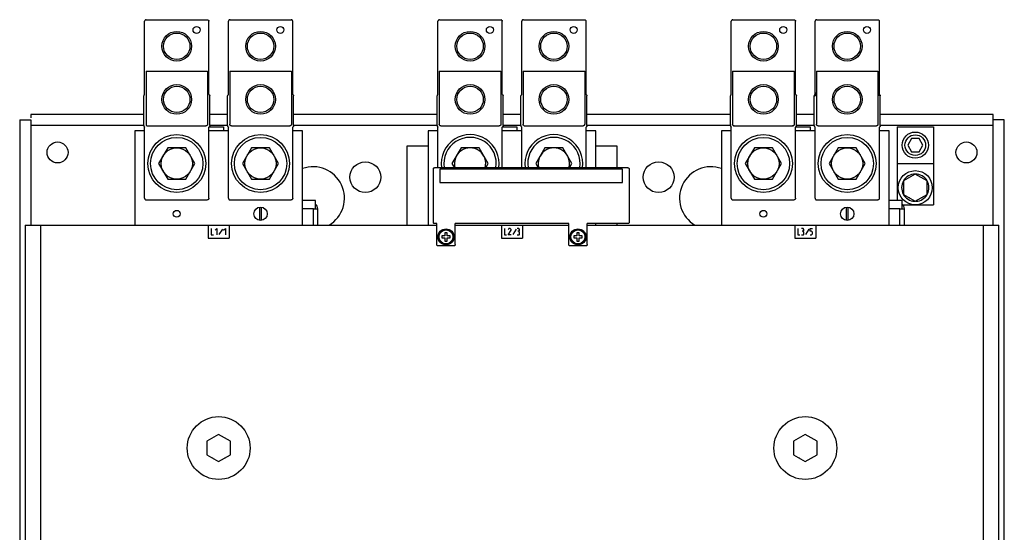
# Model space of a CAD drawing. Units: inches. Extents: x 17 to 223, y 17 to 177.
# Drawn here: x 88 to 112, y 164 to 177 of the extents above; entities that cross this region are included whole.
import ezdxf

# ---------------------------------------------------------------- set-up
doc = ezdxf.new("R2010")
doc.units = ezdxf.units.IN
doc.header["$LTSCALE"] = 1.21
doc.header["$MEASUREMENT"] = 0
doc.layers.get('0').update_dxf_attribs({"linetype": 'CONTINUOUS'})
doc.layers.add('DATUM_CURVE', color=7, linetype='CONTINUOUS')

# ---------------------------------------------------------------- blocks, each defined once
blk = doc.blocks.new('PF-625A_780A - Plan')
at = {"color": 7, "linetype": 'Continuous'}
for p, q in [((-8.768, 20.908), (-8.768, 22.654)), ((-8.728, 22.693), (-7.273, 22.693)), ((-7.233, 20.908), (-7.234, 22.654)), ((-6.768, 20.908), (-6.768, 22.654)), ((-6.728, 22.693), (-5.273, 22.693)), ((-5.233, 20.908), (-5.233, 22.654)), ((-1.768, 20.908), (-1.767, 22.654)), ((-1.728, 22.693), (-0.272, 22.693)), ((-0.233, 20.908), (-0.233, 22.654)), ((0.233, 20.908), (0.233, 22.654)), ((0.272, 22.693), (1.728, 22.693)), ((1.768, 20.908), (1.767, 22.654)), ((5.233, 20.908), (5.233, 22.654)), ((5.273, 22.693), (6.728, 22.693)), ((6.768, 20.908), (6.768, 22.654)), ((7.234, 20.953), (7.234, 22.654)), ((7.273, 22.693), (8.728, 22.693)), ((8.768, 20.953), (8.768, 22.654)), ((-8.735, 21.465), (-8.735, 20.197)), ((-8.735, 21.465), (-7.266, 21.465)), ((-7.266, 21.465), (-7.266, 20.197)), ((-6.735, 21.465), (-6.735, 20.197)), ((-6.735, 21.465), (-5.266, 21.465)), ((-5.266, 21.465), (-5.266, 20.197)), ((-1.735, 21.465), (-1.735, 20.197)), ((-1.735, 21.465), (-0.266, 21.465)), ((-0.266, 21.465), (-0.266, 20.197)), ((0.266, 21.465), (0.266, 20.197)), ((0.266, 21.465), (1.735, 21.465)), ((1.735, 21.465), (1.735, 20.197)), ((5.266, 21.465), (5.266, 20.197)), ((5.266, 21.465), (6.735, 21.465)), ((6.735, 21.465), (6.735, 20.197)), ((7.266, 21.465), (7.266, 20.197)), ((7.266, 21.465), (8.735, 21.465)), ((8.735, 21.465), (8.735, 20.197)), ((-8.788, 20.165), (-8.788, 20.874)), ((-7.213, 20.165), (-7.213, 20.874)), ((-6.788, 20.165), (-6.788, 20.874)), ((-5.213, 20.165), (-5.213, 20.874)), ((-1.788, 20.165), (-1.788, 20.874)), ((-0.212, 20.165), (-0.212, 20.874)), ((0.212, 20.165), (0.212, 20.874)), ((1.788, 20.165), (1.788, 20.874)), ((5.213, 20.165), (5.213, 20.874)), ((6.788, 20.165), (6.788, 20.874)), ((7.213, 20.165), (7.213, 20.874)), ((7.213, 20.874), (7.232, 20.874)), ((8.788, 20.874), (8.769, 20.874)), ((8.788, 20.165), (8.788, 20.874)), ((-11.75, 20.3), (-11.75, -20.3)), ((-11.75, 20.3), (-11.482, 20.3)), ((-11.482, 20.434), (-11.482, 20.35)), ((-8.788, 20.434), (-11.482, 20.434)), ((-11.482, 20.3), (-11.482, 17.79)), ((-6.788, 20.434), (-7.213, 20.434)), ((-1.788, 20.434), (-5.213, 20.434)), ((0.212, 20.434), (-0.212, 20.434)), ((5.213, 20.434), (1.788, 20.434)), ((7.213, 20.434), (6.788, 20.434)), ((11.482, 20.434), (8.788, 20.434)), ((11.482, 17.79), (11.482, 20.434)), ((11.75, 20.3), (11.482, 20.3)), ((11.75, -20.434), (11.75, 20.3)), ((-8.788, 20.166), (-11.482, 20.166)), ((-8.768, 18.433), (-8.768, 20.131)), ((-8.696, 20.157), (-7.306, 20.157)), ((-7.234, 18.433), (-7.233, 20.131)), ((-6.788, 20.166), (-7.213, 20.166)), ((-6.768, 18.433), (-6.768, 20.131)), ((-6.696, 20.157), (-5.305, 20.157)), ((-5.233, 18.433), (-5.233, 20.131)), ((-1.788, 20.166), (-5.213, 20.166)), ((-1.767, 19.16), (-1.768, 20.131)), ((-1.695, 20.157), (-0.305, 20.157)), ((-0.233, 19.16), (-0.233, 20.131)), ((0.212, 20.166), (-0.212, 20.166)), ((0.233, 19.16), (0.233, 20.131)), ((0.305, 20.157), (1.695, 20.157)), ((1.767, 19.16), (1.768, 20.131)), ((5.213, 20.166), (1.788, 20.166)), ((5.233, 18.433), (5.233, 20.131)), ((5.283, 20.157), (6.718, 20.157)), ((6.768, 18.433), (6.768, 20.131)), ((7.213, 20.166), (6.788, 20.166)), ((7.234, 18.433), (7.233, 20.131)), ((7.306, 20.157), (8.696, 20.157)), ((8.768, 18.433), (8.768, 20.131)), ((11.482, 20.166), (8.788, 20.166)), ((9.191, 20.134), (9.191, 18.377)), ((9.191, 20.134), (10.061, 20.134)), ((10.061, 20.134), (10.061, 18.274)), ((9.536, 19.855), (9.446, 19.699)), ((9.716, 19.855), (9.536, 19.855)), ((9.806, 19.699), (9.716, 19.855)), ((-8.217, 19.634), (-8.433, 19.26)), ((-7.785, 19.634), (-8.217, 19.634)), ((-7.569, 19.26), (-7.785, 19.634)), ((-6.216, 19.634), (-6.432, 19.26)), ((-5.785, 19.634), (-6.216, 19.634)), ((-5.569, 19.26), (-5.785, 19.634)), ((-2.5, 17.79), (-2.5, 19.684)), ((-2.5, 19.684), (-2, 19.684)), ((-1.216, 19.634), (-1.432, 19.26)), ((-0.784, 19.634), (-1.216, 19.634)), ((-0.568, 19.26), (-0.784, 19.634)), ((0.784, 19.634), (0.568, 19.26)), ((1.216, 19.634), (0.784, 19.634)), ((1.432, 19.26), (1.216, 19.634)), ((2, 19.684), (2.5, 19.684)), ((2.5, 19.684), (2.5, 19.16)), ((5.785, 19.634), (5.569, 19.26)), ((6.216, 19.634), (5.785, 19.634)), ((6.432, 19.26), (6.216, 19.634)), ((7.785, 19.634), (7.569, 19.26)), ((8.217, 19.634), (7.785, 19.634)), ((8.433, 19.26), (8.217, 19.634)), ((9.446, 19.699), (9.536, 19.543)), ((9.536, 19.543), (9.716, 19.543)), ((9.716, 19.543), (9.806, 19.699)), ((-8.433, 19.26), (-8.217, 18.886)), ((-7.785, 18.886), (-7.569, 19.26)), ((-6.432, 19.26), (-6.216, 18.886)), ((-5.785, 18.886), (-5.569, 19.26)), ((-1.878, 19.13), (-1.878, 17.855)), ((2.767, 19.16), (-1.848, 19.16)), ((-1.721, 19.124), (-1.721, 18.804)), ((2.64, 19.124), (-1.721, 19.124)), ((-1.432, 19.26), (-1.374, 19.16)), ((-0.626, 19.16), (-0.568, 19.26)), ((0.568, 19.26), (0.626, 19.16)), ((1.374, 19.16), (1.432, 19.26)), ((2.64, 18.804), (2.64, 19.124)), ((2.797, 19.13), (2.797, 17.855)), ((5.569, 19.26), (5.785, 18.886)), ((6.216, 18.886), (6.432, 19.26)), ((7.569, 19.26), (7.785, 18.886)), ((8.217, 18.886), (8.433, 19.26)), ((9.191, 19.264), (10.061, 19.264)), ((-8.217, 18.886), (-7.785, 18.886)), ((-6.216, 18.886), (-5.785, 18.886)), ((-1.721, 18.804), (2.64, 18.804)), ((5.785, 18.886), (6.216, 18.886)), ((7.785, 18.886), (8.217, 18.886)), ((8.621, 18.96), (8.626, 18.964)), ((8.626, 18.964), (8.628, 18.972)), ((9.626, 19.01), (9.345, 18.848)), ((9.345, 18.848), (9.345, 18.522)), ((9.907, 18.848), (9.626, 19.01)), ((9.907, 18.522), (9.907, 18.848)), ((-8.728, 18.393), (-7.273, 18.393)), ((-6.728, 18.393), (-5.273, 18.393)), ((-4.688, 18.377), (-5, 18.377)), ((-4.688, 18.177), (-4.688, 18.377)), ((5.273, 18.393), (6.728, 18.393)), ((7.273, 18.393), (8.728, 18.393)), ((9.313, 18.377), (9.001, 18.377)), ((9.313, 18.177), (9.313, 18.377)), ((9.345, 18.522), (9.626, 18.359)), ((9.611, 18.368), (9.611, 18.358)), ((9.626, 18.359), (9.907, 18.522)), ((9.641, 18.358), (9.641, 18.368)), ((-6.025, 18.218), (-6.025, 17.901)), ((-5.976, 17.901), (-5.976, 18.218)), ((-4.741, 18.177), (-5, 18.177)), ((-4.741, 18.179), (-4.635, 18.179)), ((-4.741, 17.79), (-4.741, 18.177)), ((-4.635, 17.79), (-4.635, 18.179)), ((7.976, 18.218), (7.976, 17.901)), ((8.025, 17.901), (8.025, 18.218)), ((9.26, 18.177), (9.001, 18.177)), ((9.26, 18.179), (9.366, 18.179)), ((9.26, 17.79), (9.26, 18.177)), ((9.331, 18.274), (10.061, 18.274)), ((9.366, 17.79), (9.366, 18.179)), ((-1.794, 17.825), (-1.848, 17.825)), ((-1.794, 17.324), (-1.794, 17.826)), ((-1.357, 17.324), (-1.357, 17.826)), ((1.357, 17.825), (-1.357, 17.825)), ((1.357, 17.324), (1.357, 17.826)), ((1.794, 17.324), (1.794, 17.826)), ((2.767, 17.825), (1.794, 17.825)), ((2.5, 17.825), (2.5, 17.79)), ((-1.674, 17.536), (-1.674, 17.483)), ((-1.602, 17.536), (-1.674, 17.536)), ((-1.674, 17.483), (-1.602, 17.483)), ((-1.602, 17.608), (-1.602, 17.536)), ((-1.548, 17.608), (-1.602, 17.608)), ((-1.602, 17.483), (-1.602, 17.411)), ((-1.602, 17.411), (-1.548, 17.411)), ((-1.548, 17.536), (-1.548, 17.608)), ((-1.477, 17.536), (-1.548, 17.536)), ((-1.548, 17.411), (-1.548, 17.483)), ((-1.548, 17.483), (-1.477, 17.483)), ((-1.477, 17.483), (-1.477, 17.536)), ((1.477, 17.536), (1.477, 17.483)), ((1.548, 17.536), (1.477, 17.536)), ((1.477, 17.483), (1.548, 17.483)), ((1.548, 17.608), (1.548, 17.536)), ((1.602, 17.608), (1.548, 17.608)), ((1.548, 17.483), (1.548, 17.411)), ((1.548, 17.411), (1.602, 17.411)), ((1.602, 17.536), (1.602, 17.608)), ((1.674, 17.536), (1.602, 17.536)), ((1.602, 17.411), (1.602, 17.483)), ((1.602, 17.483), (1.674, 17.483)), ((1.674, 17.483), (1.674, 17.536)), ((-1.387, 17.294), (-1.764, 17.294)), ((1.764, 17.294), (1.387, 17.294)), ((-7.001, 12.796), (-7.282, 12.634)), ((-6.72, 12.634), (-7.001, 12.796)), ((7.001, 12.796), (6.72, 12.634)), ((7.282, 12.634), (7.001, 12.796)), ((-7.282, 12.634), (-7.282, 12.308)), ((-6.72, 12.308), (-6.72, 12.634)), ((6.72, 12.634), (6.72, 12.308)), ((7.282, 12.308), (7.282, 12.634)), ((-7.282, 12.308), (-7.001, 12.146)), ((-7.001, 12.146), (-6.72, 12.308)), ((6.72, 12.308), (7.001, 12.146)), ((7.001, 12.146), (7.282, 12.308))]:
    blk.add_line(p, q, dxfattribs=at)
at = {"color": 3, "linetype": 'Continuous'}
for p, q in [((-9.001, 20.04), (-9.001, 17.79)), ((-8.768, 20.04), (-9.001, 20.04)), ((-6.768, 20.04), (-7.234, 20.04)), ((-7.229, 20.134), (-6.882, 20.134)), ((-6.882, 20.134), (-6.882, 20.04)), ((-5, 20.04), (-5.233, 20.04)), ((-5, 17.79), (-5, 20.04)), ((-2, 20.04), (-2, 17.79)), ((-1.767, 20.04), (-2, 20.04)), ((0.233, 20.04), (-0.233, 20.04)), ((-0.228, 20.134), (0.119, 20.134)), ((0.119, 20.134), (0.119, 20.04)), ((2, 20.04), (1.767, 20.04)), ((2, 19.16), (2, 20.04)), ((5, 20.04), (5, 17.79)), ((5.233, 20.04), (5, 20.04)), ((7.234, 20.04), (6.768, 20.04)), ((6.772, 20.134), (7.12, 20.134)), ((7.12, 20.134), (7.12, 20.04)), ((9.001, 20.04), (8.768, 20.04)), ((9.001, 17.79), (9.001, 20.04)), ((-11.619, 17.79), (-11.619, -18.071)), ((-11.619, 17.79), (-1.794, 17.79)), ((-11.251, 17.79), (-11.251, -18.071)), ((-7.251, 17.79), (-7.251, 17.479)), ((-6.751, 17.79), (-6.751, 17.479)), ((-1.357, 17.79), (1.357, 17.79)), ((-0.25, 17.79), (-0.25, 17.479)), ((0.25, 17.79), (0.25, 17.479)), ((1.794, 17.79), (11.619, 17.79)), ((2, 17.79), (2, 17.825)), ((6.751, 17.79), (6.751, 17.479)), ((7.251, 17.79), (7.251, 17.479)), ((11.251, -18.071), (11.251, 17.79)), ((11.619, -18.071), (11.619, 17.79)), ((-7.251, 17.479), (-6.751, 17.479)), ((-0.25, 17.479), (0.25, 17.479)), ((6.751, 17.479), (7.251, 17.479))]:
    blk.add_line(p, q, dxfattribs=at)
at = {"color": 7, "linetype": 'Continuous'}
for centre, radius in [((-8.001, 22.059), 0.354), ((-8.001, 22.059), 0.315), ((-7.528, 22.449), 0.0841), ((-6.001, 22.059), 0.354), ((-6.001, 22.059), 0.315), ((-5.528, 22.449), 0.0841), ((-1, 22.059), 0.354), ((-1, 22.059), 0.315), ((-0.528, 22.449), 0.0841), ((1, 22.059), 0.354), ((1, 22.059), 0.315), ((1.473, 22.449), 0.0841), ((6.001, 22.059), 0.354), ((6.001, 22.059), 0.315), ((6.473, 22.449), 0.0841), ((8.001, 22.059), 0.354), ((8.001, 22.059), 0.315), ((8.473, 22.449), 0.0841), ((-8.001, 20.791), 0.354), ((-8.001, 20.791), 0.315), ((-6.001, 20.791), 0.354), ((-6.001, 20.791), 0.315), ((-1, 20.791), 0.354), ((-1, 20.791), 0.315), ((1, 20.791), 0.354), ((1, 20.791), 0.315), ((6.001, 20.791), 0.354), ((6.001, 20.791), 0.315), ((8.001, 20.791), 0.354), ((8.001, 20.791), 0.315), ((9.626, 19.699), 0.313), ((-10.846, 19.525), 0.25), ((-8.001, 19.26), 0.69), ((-8.001, 19.26), 0.625), ((-6.001, 19.26), 0.69), ((-6.001, 19.26), 0.625), ((6.001, 19.26), 0.69), ((6.001, 19.26), 0.625), ((8.001, 19.26), 0.69), ((8.001, 19.26), 0.625), ((9.626, 19.699), 0.246), ((10.846, 19.525), 0.25), ((-8.001, 19.26), 0.374), ((-6.001, 19.26), 0.374), ((6.001, 19.26), 0.374), ((8.001, 19.26), 0.374), ((-3.5, 18.934), 0.367), ((3.5, 18.934), 0.367), ((9.626, 18.684), 0.406), ((-6.001, 18.06), 0.16), ((8.001, 18.06), 0.16), ((-1.575, 17.509), 0.192), ((-1.575, 17.509), 0.184), ((-1.575, 17.509), 0.183), ((-1.575, 17.509), 0.167), ((1.575, 17.509), 0.192), ((1.575, 17.509), 0.184), ((1.575, 17.509), 0.183), ((1.575, 17.509), 0.167), ((-7.001, 12.47), 0.75), ((7.001, 12.47), 0.75)]:
    blk.add_circle(centre, radius, dxfattribs=at)
at = {"color": 3, "linetype": 'Continuous'}
for centre in [(-8.001, 18.06), (6.001, 18.06)]:
    blk.add_circle(centre, 0.082, dxfattribs=at)
at = {"color": 7, "linetype": 'Continuous'}
for centre, radius, start, end in [((-1, 19.26), 0.69, 351.6671, 188.3329), ((-1, 19.26), 0.625, 350.7895, 189.2105), ((1, 19.26), 0.69, 351.6671, 188.3329), ((1, 19.26), 0.625, 350.7895, 189.2105), ((-1, 19.26), 0.374, 344.4861, 195.5139), ((1, 19.26), 0.374, 344.4861, 195.5139), ((9.626, 18.684), 0.326, 149.77, 267.3587), ((9.626, 18.684), 0.326, 90.5511, 149.723), ((9.626, 18.684), 0.326, 30.312, 89.4489), ((9.626, 18.684), 0.326, 272.6413, 30.277), ((9.626, 18.684), 0.281, 237.6321, 242.3679), ((9.626, 18.684), 0.281, 297.6321, 302.3679), ((-4.786, 18.179), 0.151, 0, 49.0189), ((9.215, 18.179), 0.151, 0, 49.208), ((-7.001, 12.47), 0.281, 237.6321, 242.3679), ((-7.001, 12.47), 0.281, 297.6321, 302.3679), ((7.001, 12.47), 0.281, 237.6321, 242.3679), ((7.001, 12.47), 0.281, 297.6321, 302.3679)]:
    blk.add_arc(centre, radius, start, end, dxfattribs=at)
at = {"color": 3, "linetype": 'Continuous'}
for centre, start, end in [((-4.749, 18.434), 300.6463, 109.602), ((4.749, 18.434), 70.398, 239.3537)]:
    blk.add_arc(centre, 0.75, start, end, dxfattribs=at)
at = {"color": 7, "linetype": 'Continuous'}
for points, knots in [([(-8.728, 22.693), (-8.732, 22.693), (-8.741, 22.692), (-8.752, 22.686), (-8.761, 22.677), (-8.766, 22.666), (-8.768, 22.658), (-8.768, 22.654)], [0, 0, 0, 0, 0.01209213, 0.02426582, 0.03658189, 0.04904482, 0.06159347, 0.06159347, 0.06159347, 0.06159347]), ([(-7.273, 22.693), (-7.269, 22.693), (-7.261, 22.692), (-7.25, 22.686), (-7.241, 22.677), (-7.235, 22.666), (-7.234, 22.658), (-7.234, 22.654)], [0, 0, 0, 0, 0.01209213, 0.02426582, 0.03658189, 0.04904482, 0.06159347, 0.06159347, 0.06159347, 0.06159347]), ([(-6.76, 22.677), (-6.76, 22.677), (-6.761, 22.675), (-6.763, 22.673), (-6.764, 22.671)], [0, 0, 0, 0, 0.00017653, 0.007080346, 0.007080346, 0.007080346, 0.007080346]), ([(-6.751, 22.686), (-6.751, 22.686), (-6.753, 22.684), (-6.754, 22.683), (-6.756, 22.682)], [0, 0, 0, 0, 0.00017996, 0.005842793, 0.005842793, 0.005842793, 0.005842793]), ([(-5.245, 22.682), (-5.247, 22.683), (-5.248, 22.684), (-5.25, 22.686), (-5.25, 22.686)], [0, 0, 0, 0, 0.005662833, 0.005842793, 0.005842793, 0.005842793, 0.005842793]), ([(-5.237, 22.671), (-5.238, 22.673), (-5.24, 22.675), (-5.241, 22.677), (-5.241, 22.677)], [0, 0, 0, 0, 0.006903816, 0.007080346, 0.007080346, 0.007080346, 0.007080346]), ([(-1.728, 22.693), (-1.732, 22.693), (-1.74, 22.692), (-1.751, 22.686), (-1.76, 22.677), (-1.766, 22.666), (-1.767, 22.658), (-1.767, 22.654)], [0, 0, 0, 0, 0.01209213, 0.02426582, 0.03658189, 0.04904482, 0.06159347, 0.06159347, 0.06159347, 0.06159347]), ([(-0.272, 22.693), (-0.268, 22.693), (-0.26, 22.692), (-0.249, 22.686), (-0.24, 22.677), (-0.234, 22.666), (-0.233, 22.658), (-0.233, 22.654)], [0, 0, 0, 0, 0.01209213, 0.02426582, 0.03658189, 0.04904482, 0.06159347, 0.06159347, 0.06159347, 0.06159347]), ([(0.272, 22.693), (0.268, 22.693), (0.26, 22.692), (0.249, 22.686), (0.24, 22.677), (0.234, 22.666), (0.233, 22.658), (0.233, 22.654)], [0, 0, 0, 0, 0.01209213, 0.02426582, 0.03658189, 0.04904482, 0.06159347, 0.06159347, 0.06159347, 0.06159347]), ([(1.728, 22.693), (1.732, 22.693), (1.74, 22.692), (1.751, 22.686), (1.76, 22.677), (1.766, 22.666), (1.767, 22.658), (1.767, 22.654)], [0, 0, 0, 0, 0.01209213, 0.02426582, 0.03658189, 0.04904482, 0.06159347, 0.06159347, 0.06159347, 0.06159347]), ([(5.273, 22.693), (5.269, 22.693), (5.261, 22.692), (5.25, 22.686), (5.241, 22.677), (5.235, 22.666), (5.233, 22.658), (5.233, 22.654)], [0, 0, 0, 0, 0.01209213, 0.02426582, 0.03658189, 0.04904482, 0.06159347, 0.06159347, 0.06159347, 0.06159347]), ([(6.728, 22.693), (6.732, 22.693), (6.74, 22.692), (6.751, 22.686), (6.76, 22.677), (6.766, 22.666), (6.768, 22.658), (6.768, 22.654)], [0, 0, 0, 0, 0.01209213, 0.02426582, 0.03658189, 0.04904482, 0.06159347, 0.06159347, 0.06159347, 0.06159347]), ([(7.273, 22.693), (7.269, 22.693), (7.261, 22.692), (7.25, 22.686), (7.241, 22.677), (7.235, 22.666), (7.234, 22.658), (7.234, 22.654)], [0, 0, 0, 0, 0.01209213, 0.02426582, 0.03658189, 0.04904482, 0.06159347, 0.06159347, 0.06159347, 0.06159347]), ([(8.728, 22.693), (8.732, 22.693), (8.741, 22.692), (8.752, 22.686), (8.761, 22.677), (8.766, 22.666), (8.768, 22.658), (8.768, 22.654)], [0, 0, 0, 0, 0.01209213, 0.02426582, 0.03658189, 0.04904482, 0.06159347, 0.06159347, 0.06159347, 0.06159347]), ([(7.234, 20.953), (7.234, 20.952), (7.234, 20.949), (7.234, 20.943), (7.234, 20.936), (7.234, 20.929), (7.233, 20.922), (7.233, 20.916), (7.233, 20.91), (7.233, 20.905), (7.233, 20.9), (7.233, 20.895), (7.233, 20.891), (7.233, 20.888), (7.233, 20.887)], [0, 0, 0, 0, 0.00170579, 0.00935861, 0.01675441, 0.02384199, 0.03057879, 0.03692199, 0.04283975, 0.04831537, 0.05331304, 0.05782118, 0.06184662, 0.06535882, 0.06535882, 0.06535882, 0.06535882]), ([(7.233, 20.91), (7.233, 20.911), (7.233, 20.913), (7.233, 20.915), (7.233, 20.916)], [0, 0, 0, 0, 0.002921215, 0.005354361, 0.005354361, 0.005354361, 0.005354361]), ([(7.234, 20.929), (7.234, 20.93), (7.234, 20.932), (7.234, 20.934), (7.234, 20.935)], [0, 0, 0, 0, 0.003140512, 0.006367976, 0.006367976, 0.006367976, 0.006367976]), ([(8.768, 20.886), (8.768, 20.888), (8.768, 20.892), (8.768, 20.898), (8.768, 20.903), (8.768, 20.908), (8.768, 20.914), (8.768, 20.921), (8.768, 20.928), (8.768, 20.935), (8.768, 20.943), (8.768, 20.949), (8.768, 20.952), (8.768, 20.953)], [0, 0, 0, 0, 0.00731222, 0.01179723, 0.01680559, 0.02233194, 0.02834797, 0.03483247, 0.04174472, 0.04904223, 0.05667119, 0.06456933, 0.0667968, 0.0667968, 0.0667968, 0.0667968]), ([(-8.768, 20.908), (-8.769, 20.908), (-8.774, 20.905), (-8.781, 20.898), (-8.787, 20.887), (-8.788, 20.878), (-8.788, 20.874)], [0, 0, 0, 0, 0.00428905, 0.01660513, 0.02906806, 0.04161671, 0.04161671, 0.04161671, 0.04161671]), ([(-7.233, 20.908), (-7.232, 20.908), (-7.227, 20.905), (-7.22, 20.898), (-7.214, 20.887), (-7.213, 20.878), (-7.213, 20.874)], [0, 0, 0, 0, 0.00428986, 0.01660594, 0.02906886, 0.04161751, 0.04161751, 0.04161751, 0.04161751]), ([(-6.768, 20.908), (-6.769, 20.908), (-6.774, 20.905), (-6.781, 20.898), (-6.787, 20.887), (-6.788, 20.878), (-6.788, 20.874)], [0, 0, 0, 0, 0.00428905, 0.01660513, 0.02906806, 0.04161671, 0.04161671, 0.04161671, 0.04161671]), ([(-5.233, 20.908), (-5.232, 20.908), (-5.227, 20.905), (-5.22, 20.898), (-5.214, 20.887), (-5.213, 20.878), (-5.213, 20.874)], [0, 0, 0, 0, 0.00428986, 0.01660594, 0.02906886, 0.04161751, 0.04161751, 0.04161751, 0.04161751]), ([(-1.768, 20.908), (-1.769, 20.908), (-1.774, 20.905), (-1.781, 20.898), (-1.786, 20.887), (-1.788, 20.878), (-1.788, 20.874)], [0, 0, 0, 0, 0.00428905, 0.01660513, 0.02906806, 0.0416167, 0.0416167, 0.0416167, 0.0416167]), ([(-0.233, 20.908), (-0.231, 20.908), (-0.227, 20.905), (-0.22, 20.898), (-0.214, 20.887), (-0.212, 20.878), (-0.212, 20.874)], [0, 0, 0, 0, 0.00428986, 0.01660594, 0.02906886, 0.04161751, 0.04161751, 0.04161751, 0.04161751]), ([(0.233, 20.908), (0.231, 20.908), (0.227, 20.905), (0.22, 20.898), (0.214, 20.887), (0.212, 20.878), (0.212, 20.874)], [0, 0, 0, 0, 0.00428905, 0.01660513, 0.02906806, 0.04161671, 0.04161671, 0.04161671, 0.04161671]), ([(1.768, 20.908), (1.769, 20.908), (1.774, 20.905), (1.781, 20.898), (1.786, 20.887), (1.788, 20.878), (1.788, 20.874)], [0, 0, 0, 0, 0.00428986, 0.01660594, 0.02906886, 0.04161751, 0.04161751, 0.04161751, 0.04161751]), ([(5.233, 20.908), (5.232, 20.908), (5.227, 20.905), (5.22, 20.898), (5.214, 20.887), (5.213, 20.878), (5.213, 20.874)], [0, 0, 0, 0, 0.00428905, 0.01660513, 0.02906806, 0.04161671, 0.04161671, 0.04161671, 0.04161671]), ([(6.768, 20.908), (6.769, 20.908), (6.774, 20.905), (6.781, 20.898), (6.787, 20.887), (6.788, 20.878), (6.788, 20.874)], [0, 0, 0, 0, 0.00428986, 0.01660594, 0.02906886, 0.04161751, 0.04161751, 0.04161751, 0.04161751]), ([(7.233, 20.908), (7.232, 20.908), (7.227, 20.905), (7.22, 20.898), (7.214, 20.887), (7.213, 20.878), (7.213, 20.874)], [0, 0, 0, 0, 0.00428905, 0.01660513, 0.02906806, 0.04161671, 0.04161671, 0.04161671, 0.04161671]), ([(7.221, 20.897), (7.221, 20.897), (7.219, 20.895), (7.218, 20.893), (7.217, 20.891)], [0, 0, 0, 0, 0.000176532, 0.007080347, 0.007080347, 0.007080347, 0.007080347]), ([(7.229, 20.906), (7.229, 20.906), (7.228, 20.905), (7.226, 20.903), (7.225, 20.902)], [0, 0, 0, 0, 0.000179961, 0.005842794, 0.005842794, 0.005842794, 0.005842794]), ([(7.233, 20.893), (7.233, 20.894), (7.233, 20.897), (7.233, 20.9), (7.233, 20.901)], [0, 0, 0, 0, 0.004106906, 0.007988196, 0.007988196, 0.007988196, 0.007988196]), ([(7.233, 20.887), (7.233, 20.886), (7.233, 20.884), (7.233, 20.882), (7.233, 20.88), (7.233, 20.88)], [0, 0, 0, 0, 0.002957383, 0.007183702, 0.007283768, 0.007283768, 0.007283768, 0.007283768]), ([(8.768, 20.908), (8.769, 20.908), (8.774, 20.905), (8.781, 20.898), (8.787, 20.887), (8.788, 20.878), (8.788, 20.874)], [0, 0, 0, 0, 0.00428986, 0.01660594, 0.02906886, 0.04161751, 0.04161751, 0.04161751, 0.04161751]), ([(8.769, 20.874), (8.768, 20.874), (8.769, 20.88), (8.768, 20.885), (8.768, 20.89), (8.768, 20.893)], [0, 0, 0, 0, 0.00437933, 0.01037662, 0.01893337, 0.01893337, 0.01893337, 0.01893337]), ([(8.768, 20.882), (8.768, 20.882), (8.769, 20.882), (8.768, 20.885), (8.768, 20.886)], [0, 0, 0, 0, 0.000007991, 0.00391938, 0.00391938, 0.00391938, 0.00391938]), ([(8.776, 20.902), (8.775, 20.903), (8.774, 20.905), (8.772, 20.906), (8.772, 20.906)], [0, 0, 0, 0, 0.005662832, 0.005842793, 0.005842793, 0.005842793, 0.005842793]), ([(8.784, 20.891), (8.783, 20.893), (8.782, 20.895), (8.781, 20.897), (8.781, 20.897)], [0, 0, 0, 0, 0.006903816, 0.007080347, 0.007080347, 0.007080347, 0.007080347]), ([(-8.788, 20.165), (-8.788, 20.161), (-8.787, 20.153), (-8.781, 20.142), (-8.774, 20.135), (-8.77, 20.132), (-8.768, 20.131)], [0, 0, 0, 0, 0.01261974, 0.0248751, 0.03683442, 0.04160998, 0.04160998, 0.04160998, 0.04160998]), ([(-8.735, 20.197), (-8.735, 20.193), (-8.734, 20.184), (-8.728, 20.173), (-8.719, 20.164), (-8.712, 20.161), (-8.708, 20.159)], [0, 0, 0, 0, 0.01231868, 0.02463701, 0.0369548, 0.04927203, 0.04927203, 0.04927203, 0.04927203]), ([(-7.266, 20.197), (-7.266, 20.193), (-7.268, 20.184), (-7.273, 20.173), (-7.282, 20.164), (-7.29, 20.161), (-7.293, 20.159)], [0, 0, 0, 0, 0.01231868, 0.02463701, 0.0369548, 0.04927203, 0.04927203, 0.04927203, 0.04927203]), ([(-7.213, 20.165), (-7.213, 20.161), (-7.214, 20.153), (-7.22, 20.142), (-7.227, 20.135), (-7.232, 20.132), (-7.233, 20.131)], [0, 0, 0, 0, 0.01261974, 0.0248751, 0.03683442, 0.04160926, 0.04160926, 0.04160926, 0.04160926]), ([(-6.788, 20.165), (-6.788, 20.161), (-6.787, 20.153), (-6.781, 20.142), (-6.774, 20.135), (-6.769, 20.132), (-6.768, 20.131)], [0, 0, 0, 0, 0.01261974, 0.0248751, 0.03683442, 0.04160998, 0.04160998, 0.04160998, 0.04160998]), ([(-6.708, 20.159), (-6.712, 20.161), (-6.719, 20.164), (-6.728, 20.173), (-6.734, 20.184), (-6.735, 20.193), (-6.735, 20.197)], [0, 0, 0, 0, 0.01231723, 0.02463502, 0.03695336, 0.04927203, 0.04927203, 0.04927203, 0.04927203]), ([(-5.266, 20.197), (-5.266, 20.193), (-5.267, 20.184), (-5.273, 20.173), (-5.282, 20.164), (-5.289, 20.161), (-5.293, 20.159)], [0, 0, 0, 0, 0.01231868, 0.02463701, 0.0369548, 0.04927203, 0.04927203, 0.04927203, 0.04927203]), ([(-5.213, 20.165), (-5.213, 20.161), (-5.214, 20.153), (-5.22, 20.142), (-5.227, 20.135), (-5.232, 20.132), (-5.233, 20.131)], [0, 0, 0, 0, 0.01261974, 0.0248751, 0.03683442, 0.04160926, 0.04160926, 0.04160926, 0.04160926]), ([(-1.788, 20.165), (-1.788, 20.161), (-1.786, 20.153), (-1.781, 20.142), (-1.774, 20.135), (-1.769, 20.132), (-1.768, 20.131)], [0, 0, 0, 0, 0.01261974, 0.0248751, 0.03683442, 0.04160998, 0.04160998, 0.04160998, 0.04160998]), ([(-1.707, 20.159), (-1.711, 20.161), (-1.719, 20.164), (-1.728, 20.173), (-1.733, 20.184), (-1.735, 20.193), (-1.735, 20.197)], [0, 0, 0, 0, 0.01231723, 0.02463502, 0.03695336, 0.04927203, 0.04927203, 0.04927203, 0.04927203]), ([(-0.266, 20.197), (-0.266, 20.193), (-0.267, 20.184), (-0.273, 20.173), (-0.281, 20.164), (-0.289, 20.161), (-0.293, 20.159)], [0, 0, 0, 0, 0.01231868, 0.02463701, 0.0369548, 0.04927203, 0.04927203, 0.04927203, 0.04927203]), ([(-0.212, 20.165), (-0.212, 20.161), (-0.214, 20.153), (-0.219, 20.142), (-0.226, 20.135), (-0.231, 20.132), (-0.233, 20.131)], [0, 0, 0, 0, 0.01261974, 0.0248751, 0.03683442, 0.04160926, 0.04160926, 0.04160926, 0.04160926]), ([(0.212, 20.165), (0.212, 20.161), (0.214, 20.153), (0.219, 20.142), (0.226, 20.135), (0.231, 20.132), (0.233, 20.131)], [0, 0, 0, 0, 0.01261974, 0.0248751, 0.03683442, 0.04160998, 0.04160998, 0.04160998, 0.04160998]), ([(0.293, 20.159), (0.289, 20.161), (0.281, 20.164), (0.273, 20.173), (0.267, 20.184), (0.266, 20.193), (0.266, 20.197)], [0, 0, 0, 0, 0.01231723, 0.02463502, 0.03695336, 0.04927203, 0.04927203, 0.04927203, 0.04927203]), ([(1.735, 20.197), (1.735, 20.193), (1.733, 20.184), (1.728, 20.173), (1.719, 20.164), (1.711, 20.161), (1.707, 20.159)], [0, 0, 0, 0, 0.01231868, 0.02463701, 0.0369548, 0.04927203, 0.04927203, 0.04927203, 0.04927203]), ([(1.788, 20.165), (1.788, 20.161), (1.786, 20.153), (1.781, 20.142), (1.774, 20.135), (1.769, 20.132), (1.768, 20.131)], [0, 0, 0, 0, 0.01261974, 0.0248751, 0.03683442, 0.04160926, 0.04160926, 0.04160926, 0.04160926]), ([(5.213, 20.165), (5.213, 20.161), (5.214, 20.153), (5.22, 20.142), (5.227, 20.135), (5.232, 20.132), (5.233, 20.131)], [0, 0, 0, 0, 0.01261974, 0.0248751, 0.03683442, 0.04160998, 0.04160998, 0.04160998, 0.04160998]), ([(5.293, 20.159), (5.289, 20.161), (5.282, 20.164), (5.273, 20.173), (5.267, 20.184), (5.266, 20.193), (5.266, 20.197)], [0, 0, 0, 0, 0.01231723, 0.02463502, 0.03695336, 0.04927203, 0.04927203, 0.04927203, 0.04927203]), ([(6.735, 20.197), (6.735, 20.193), (6.734, 20.184), (6.728, 20.173), (6.719, 20.164), (6.712, 20.161), (6.708, 20.159)], [0, 0, 0, 0, 0.01231868, 0.02463701, 0.0369548, 0.04927203, 0.04927203, 0.04927203, 0.04927203]), ([(6.788, 20.165), (6.788, 20.161), (6.787, 20.153), (6.781, 20.142), (6.774, 20.135), (6.769, 20.132), (6.768, 20.131)], [0, 0, 0, 0, 0.01261974, 0.0248751, 0.03683442, 0.04160926, 0.04160926, 0.04160926, 0.04160926]), ([(7.213, 20.165), (7.213, 20.161), (7.214, 20.153), (7.22, 20.142), (7.227, 20.135), (7.232, 20.132), (7.233, 20.131)], [0, 0, 0, 0, 0.01261974, 0.0248751, 0.03683442, 0.04160998, 0.04160998, 0.04160998, 0.04160998]), ([(7.293, 20.159), (7.29, 20.161), (7.282, 20.164), (7.273, 20.173), (7.268, 20.184), (7.266, 20.193), (7.266, 20.197)], [0, 0, 0, 0, 0.01231723, 0.02463502, 0.03695336, 0.04927203, 0.04927203, 0.04927203, 0.04927203]), ([(8.735, 20.197), (8.735, 20.193), (8.734, 20.184), (8.728, 20.173), (8.719, 20.164), (8.712, 20.161), (8.708, 20.159)], [0, 0, 0, 0, 0.01231868, 0.02463701, 0.0369548, 0.04927203, 0.04927203, 0.04927203, 0.04927203]), ([(8.788, 20.165), (8.788, 20.161), (8.787, 20.153), (8.781, 20.142), (8.774, 20.135), (8.77, 20.132), (8.768, 20.131)], [0, 0, 0, 0, 0.01261974, 0.0248751, 0.03683442, 0.04160926, 0.04160926, 0.04160926, 0.04160926]), ([(-1.878, 19.13), (-1.878, 19.134), (-1.877, 19.141), (-1.87, 19.151), (-1.86, 19.158), (-1.852, 19.16), (-1.848, 19.16)], [0, 0, 0, 0, 0.01170484, 0.02340959, 0.03511433, 0.04681917, 0.04681917, 0.04681917, 0.04681917]), ([(2.767, 19.16), (2.771, 19.16), (2.779, 19.158), (2.789, 19.151), (2.796, 19.141), (2.797, 19.134), (2.797, 19.13)], [0, 0, 0, 0, 0.01170484, 0.02340959, 0.03511433, 0.04681917, 0.04681917, 0.04681917, 0.04681917]), ([(-8.768, 18.431), (-8.768, 18.428), (-8.766, 18.42), (-8.761, 18.409), (-8.752, 18.4), (-8.742, 18.395), (-8.734, 18.394), (-8.731, 18.394)], [0, 0, 0, 0, 0.01115968, 0.02341503, 0.03537435, 0.04759258, 0.05733878, 0.05733878, 0.05733878, 0.05733878]), ([(-7.234, 18.431), (-7.234, 18.428), (-7.235, 18.42), (-7.241, 18.409), (-7.249, 18.4), (-7.26, 18.395), (-7.267, 18.394), (-7.27, 18.394)], [0, 0, 0, 0, 0.01115968, 0.02341503, 0.03537435, 0.04759258, 0.05733878, 0.05733878, 0.05733878, 0.05733878]), ([(-6.768, 18.431), (-6.767, 18.428), (-6.766, 18.42), (-6.761, 18.409), (-6.752, 18.4), (-6.742, 18.395), (-6.734, 18.394), (-6.731, 18.394)], [0, 0, 0, 0, 0.01115968, 0.02341503, 0.03537435, 0.04759258, 0.05733878, 0.05733878, 0.05733878, 0.05733878]), ([(-5.233, 18.431), (-5.234, 18.428), (-5.235, 18.42), (-5.241, 18.409), (-5.249, 18.4), (-5.259, 18.395), (-5.267, 18.394), (-5.27, 18.394)], [0, 0, 0, 0, 0.01115968, 0.02341503, 0.03537435, 0.04759258, 0.05733878, 0.05733878, 0.05733878, 0.05733878]), ([(5.233, 18.431), (5.234, 18.428), (5.235, 18.42), (5.241, 18.409), (5.249, 18.4), (5.259, 18.395), (5.267, 18.394), (5.27, 18.394)], [0, 0, 0, 0, 0.01115968, 0.02341503, 0.03537435, 0.04759258, 0.05733878, 0.05733878, 0.05733878, 0.05733878]), ([(6.768, 18.431), (6.767, 18.428), (6.766, 18.42), (6.761, 18.409), (6.752, 18.4), (6.742, 18.395), (6.734, 18.394), (6.731, 18.394)], [0, 0, 0, 0, 0.01115968, 0.02341503, 0.03537435, 0.04759258, 0.05733878, 0.05733878, 0.05733878, 0.05733878]), ([(7.234, 18.431), (7.234, 18.428), (7.235, 18.42), (7.241, 18.409), (7.249, 18.4), (7.26, 18.395), (7.267, 18.394), (7.27, 18.394)], [0, 0, 0, 0, 0.01115968, 0.02341503, 0.03537435, 0.04759258, 0.05733878, 0.05733878, 0.05733878, 0.05733878]), ([(8.768, 18.431), (8.768, 18.428), (8.766, 18.42), (8.761, 18.409), (8.752, 18.4), (8.742, 18.395), (8.734, 18.394), (8.731, 18.394)], [0, 0, 0, 0, 0.01115968, 0.02341503, 0.03537435, 0.04759258, 0.05733878, 0.05733878, 0.05733878, 0.05733878]), ([(-1.848, 17.825), (-1.852, 17.825), (-1.86, 17.826), (-1.87, 17.833), (-1.877, 17.843), (-1.878, 17.851), (-1.878, 17.855)], [0, 0, 0, 0, 0.01170484, 0.02340959, 0.03511433, 0.04681917, 0.04681917, 0.04681917, 0.04681917]), ([(2.797, 17.855), (2.797, 17.851), (2.796, 17.843), (2.789, 17.833), (2.779, 17.826), (2.771, 17.825), (2.767, 17.825)], [0, 0, 0, 0, 0.01170484, 0.02340959, 0.03511433, 0.04681917, 0.04681917, 0.04681917, 0.04681917]), ([(-1.764, 17.294), (-1.768, 17.294), (-1.775, 17.296), (-1.785, 17.303), (-1.792, 17.313), (-1.794, 17.321), (-1.794, 17.324)], [0, 0, 0, 0, 0.01170484, 0.02340959, 0.03511433, 0.04681917, 0.04681917, 0.04681917, 0.04681917]), ([(-1.357, 17.324), (-1.357, 17.321), (-1.358, 17.313), (-1.365, 17.303), (-1.375, 17.296), (-1.383, 17.294), (-1.387, 17.294)], [0, 0, 0, 0, 0.01170484, 0.02340959, 0.03511433, 0.04681917, 0.04681917, 0.04681917, 0.04681917]), ([(1.387, 17.294), (1.383, 17.294), (1.375, 17.296), (1.365, 17.303), (1.358, 17.313), (1.357, 17.321), (1.357, 17.324)], [0, 0, 0, 0, 0.01170484, 0.02340959, 0.03511433, 0.04681917, 0.04681917, 0.04681917, 0.04681917]), ([(1.794, 17.324), (1.794, 17.321), (1.792, 17.313), (1.785, 17.303), (1.775, 17.296), (1.768, 17.294), (1.764, 17.294)], [0, 0, 0, 0, 0.01170484, 0.02340959, 0.03511433, 0.04681917, 0.04681917, 0.04681917, 0.04681917])]:
    blk.add_open_spline(points, degree=3, knots=knots, dxfattribs=at)
for points in [[(-6.766, 22.666), (-6.767, 22.663), (-6.767, 22.659), (-6.768, 22.656)], [(-6.768, 22.656), (-6.768, 22.655), (-6.768, 22.654), (-6.768, 22.654)], [(-6.764, 22.671), (-6.764, 22.669), (-6.765, 22.668), (-6.766, 22.666)], [(-6.756, 22.682), (-6.757, 22.68), (-6.759, 22.679), (-6.76, 22.677)], [(-6.744, 22.689), (-6.747, 22.688), (-6.749, 22.687), (-6.751, 22.686)], [(-6.74, 22.691), (-6.742, 22.691), (-6.743, 22.69), (-6.744, 22.689)], [(-6.728, 22.693), (-6.732, 22.693), (-6.736, 22.692), (-6.74, 22.691)], [(-5.261, 22.691), (-5.265, 22.692), (-5.269, 22.693), (-5.273, 22.693)], [(-5.257, 22.689), (-5.258, 22.69), (-5.259, 22.691), (-5.261, 22.691)], [(-5.25, 22.686), (-5.252, 22.687), (-5.254, 22.688), (-5.257, 22.689)], [(-5.241, 22.677), (-5.242, 22.679), (-5.244, 22.68), (-5.245, 22.682)], [(-5.235, 22.666), (-5.236, 22.668), (-5.237, 22.669), (-5.237, 22.671)], [(-5.233, 22.656), (-5.234, 22.659), (-5.234, 22.663), (-5.235, 22.666)], [(-5.233, 22.654), (-5.233, 22.654), (-5.233, 22.655), (-5.233, 22.656)], [(-0.249, 22.686), (-0.251, 22.687), (-0.254, 22.688), (-0.256, 22.689)], [(7.233, 20.916), (7.233, 20.92), (7.233, 20.925), (7.234, 20.929)], [(7.234, 20.949), (7.234, 20.95), (7.234, 20.952), (7.234, 20.953)], [(7.234, 20.935), (7.234, 20.94), (7.234, 20.945), (7.234, 20.949)], [(5.225, 20.902), (5.223, 20.901), (5.222, 20.899), (5.22, 20.897)], [(7.215, 20.886), (7.214, 20.883), (7.213, 20.879), (7.213, 20.876)], [(7.213, 20.876), (7.213, 20.875), (7.213, 20.875), (7.213, 20.874)], [(7.217, 20.891), (7.216, 20.89), (7.215, 20.888), (7.215, 20.886)], [(7.225, 20.902), (7.223, 20.901), (7.222, 20.899), (7.221, 20.897)], [(7.233, 20.908), (7.232, 20.908), (7.231, 20.907), (7.229, 20.906)], [(7.232, 20.889), (7.232, 20.891), (7.233, 20.892), (7.233, 20.893)], [(7.235, 20.889), (7.233, 20.884), (7.232, 20.879), (7.232, 20.874)], [(7.233, 20.885), (7.233, 20.886), (7.232, 20.888), (7.232, 20.889)], [(7.232, 20.874), (7.236, 20.874), (7.234, 20.881), (7.233, 20.885)], [(7.233, 20.901), (7.234, 20.904), (7.234, 20.907), (7.233, 20.91)], [(8.772, 20.906), (8.771, 20.907), (8.77, 20.908), (8.768, 20.908)], [(8.781, 20.897), (8.779, 20.899), (8.778, 20.901), (8.776, 20.902)], [(8.786, 20.886), (8.786, 20.888), (8.785, 20.89), (8.784, 20.891)], [(8.788, 20.876), (8.788, 20.879), (8.788, 20.883), (8.786, 20.886)], [(8.788, 20.874), (8.788, 20.875), (8.788, 20.875), (8.788, 20.876)], [(-8.708, 20.159), (-8.704, 20.158), (-8.7, 20.157), (-8.696, 20.157)], [(-7.293, 20.159), (-7.297, 20.158), (-7.302, 20.157), (-7.306, 20.157)], [(-6.696, 20.157), (-6.7, 20.157), (-6.704, 20.158), (-6.708, 20.159)], [(-5.293, 20.159), (-5.297, 20.158), (-5.301, 20.157), (-5.305, 20.157)], [(-1.695, 20.157), (-1.699, 20.157), (-1.703, 20.158), (-1.707, 20.159)], [(-0.293, 20.159), (-0.297, 20.158), (-0.301, 20.157), (-0.305, 20.157)], [(0.293, 20.159), (0.297, 20.158), (0.301, 20.157), (0.305, 20.157)], [(1.707, 20.159), (1.703, 20.158), (1.699, 20.157), (1.695, 20.157)], [(5.305, 20.157), (5.301, 20.157), (5.297, 20.158), (5.293, 20.159)], [(6.708, 20.159), (6.704, 20.158), (6.7, 20.157), (6.696, 20.157)], [(7.306, 20.157), (7.302, 20.157), (7.297, 20.158), (7.293, 20.159)], [(8.708, 20.159), (8.704, 20.158), (8.7, 20.157), (8.696, 20.157)]]:
    blk.add_open_spline(points, degree=3, dxfattribs=at)
at = {"layer": 'DATUM_CURVE', "color": 2, "linetype": 'Continuous'}
for p, q in [((-7.181, 17.71), (-7.181, 17.559)), ((-7.084, 17.667), (-7.041, 17.71)), ((-7.041, 17.71), (-7.041, 17.559)), ((-6.913, 17.695), (-6.998, 17.563)), ((-6.884, 17.667), (-6.841, 17.71)), ((-6.841, 17.71), (-6.841, 17.559)), ((-0.18, 17.71), (-0.18, 17.559)), ((-0.072, 17.71), (-0.091, 17.677)), ((-0.091, 17.559), (-0.022, 17.667)), ((-0.042, 17.71), (-0.072, 17.71)), ((-0.022, 17.688), (-0.042, 17.71)), ((-0.022, 17.667), (-0.022, 17.688)), ((0.096, 17.695), (0.017, 17.563)), ((0.162, 17.71), (0.122, 17.71)), ((0.162, 17.645), (0.142, 17.645)), ((0.178, 17.688), (0.162, 17.71)), ((0.162, 17.645), (0.178, 17.656)), ((0.181, 17.624), (0.162, 17.645)), ((0.178, 17.656), (0.178, 17.688)), ((6.821, 17.71), (6.821, 17.559)), ((6.949, 17.71), (6.909, 17.71)), ((6.949, 17.645), (6.929, 17.645)), ((6.965, 17.688), (6.949, 17.71)), ((6.949, 17.645), (6.965, 17.656)), ((6.968, 17.624), (6.949, 17.645)), ((6.965, 17.656), (6.965, 17.688)), ((7.087, 17.695), (7.008, 17.563)), ((7.113, 17.645), (7.113, 17.71)), ((7.113, 17.71), (7.172, 17.71)), ((7.152, 17.645), (7.113, 17.645)), ((7.172, 17.624), (7.152, 17.645)), ((-7.181, 17.559), (-7.127, 17.559)), ((-0.18, 17.559), (-0.131, 17.559)), ((-0.022, 17.559), (-0.091, 17.559)), ((0.122, 17.559), (0.172, 17.559)), ((0.172, 17.559), (0.181, 17.57)), ((0.181, 17.57), (0.181, 17.624)), ((6.821, 17.559), (6.87, 17.559)), ((6.909, 17.559), (6.959, 17.559)), ((6.959, 17.559), (6.968, 17.57)), ((6.968, 17.57), (6.968, 17.624)), ((7.113, 17.559), (7.152, 17.559)), ((7.152, 17.559), (7.172, 17.581)), ((7.172, 17.581), (7.172, 17.624))]:
    blk.add_line(p, q, dxfattribs=at)

msp = doc.modelspace()

# ---------------------------------------------------------------- block references
msp.add_blockref('PF-625A_780A - Plan', (99.989, 153.982))

doc.saveas('drawing.dxf')
